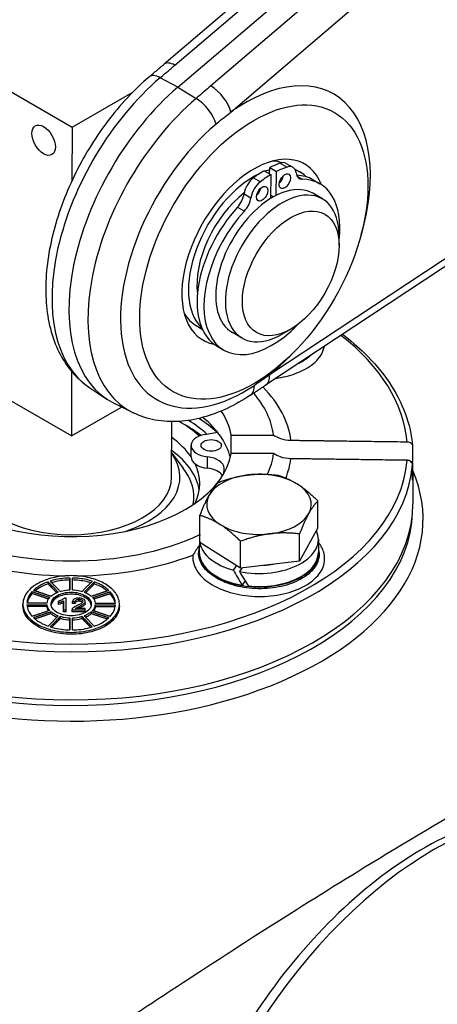
# Model space of a CAD drawing. Units: millimetres. Extents: x 218 to 2926, y 27 to 3814.
# Drawn here: x 756 to 828, y 3004 to 3175 of the extents above; entities that cross this region are included whole.
import ezdxf

# ---------------------------------------------------------------- set-up
doc = ezdxf.new("R2010")
doc.units = ezdxf.units.MM
doc.header["$LTSCALE"] = 14
doc.layers.add('Visible Edges(Hillmar_metric)', color=7, linetype='Continuous', lineweight=25)
doc.layers.add('Visible Tangent Edges(Hillmar_Metric)', color=7, linetype='Continuous', lineweight=25, true_color=0xc0c0c0)

msp = doc.modelspace()

# ---------------------------------------------------------------- linework, layer by layer
at = {"layer": 'Visible Edges(Hillmar_metric)'}
for p, q in [((896.74, 3266.476), (780.809, 3167.414)), ((783.217, 3163.411), (901.708, 3264.66)), ((735.085, 3173.603), (764.783, 3156.457)), ((764.783, 3156.457), (775.36, 3162.533)), ((764.783, 3156.457), (764.763, 3147.109)), ((802.039, 3150.13), (803.227, 3149.444)), ((798.215, 3148.848), (799.403, 3148.162)), ((799.183, 3148.289), (799.205, 3149.393)), ((799.205, 3149.393), (800.393, 3148.707)), ((799.403, 3148.162), (799.32, 3143.997)), ((800.309, 3144.553), (800.393, 3148.707)), ((803.546, 3149.146), (804.468, 3148.614)), ((806.748, 3147.265), (807.936, 3146.579)), ((849.215, 3145.072), (798.486, 3111.493)), ((799.332, 3144.641), (799.879, 3144.325)), ((808.368, 3143.937), (806.685, 3144.909)), ((811.267, 3135.814), (811.267, 3137.528)), ((786.388, 3121.871), (787.443, 3121.262)), ((794.368, 3119.688), (792.685, 3120.66)), ((802.852, 3121.239), (801.368, 3120.382)), ((764.669, 3102.665), (734.97, 3119.812)), ((790.018, 3118.287), (791.206, 3117.602)), ((764.693, 3113.885), (764.669, 3102.665)), ((767.849, 3111.046), (770.857, 3109.042)), ((775.393, 3106.69), (772.154, 3108.293)), ((764.669, 3102.665), (773.395, 3107.679)), ((782.117, 3095.465), (782.138, 3105.132)), ((787.897, 3102.903), (790.083, 3103.318)), ((792.482, 3099.533), (792.489, 3102.798)), ((792.489, 3102.798), (799.87, 3102.788)), ((785.496, 3098.993), (785.5, 3100.996)), ((824.059, 3100.819), (824.053, 3098.175)), ((782.126, 3099.646), (784.138, 3097.032)), ((799.87, 3099.562), (792.489, 3099.573)), ((823.755, 3098.176), (824.053, 3098.175)), ((824.053, 3094.95), (824.059, 3097.594)), ((824.119, 3096.52), (824.107, 3090.798)), ((807.571, 3086.612), (807.581, 3091.327)), ((787.036, 3084.068), (787.046, 3088.782)), ((807.571, 3086.612), (804.372, 3080.852)), ((786.942, 3084.675), (786.938, 3082.386)), ((794.105, 3079.58), (794.115, 3084.295)), ((804.372, 3080.852), (804.382, 3085.567)), ((807.662, 3084.631), (807.658, 3082.342)), ((794.105, 3079.58), (787.036, 3084.068)), ((786.798, 3082.386), (786.797, 3082.293)), ((804.372, 3080.852), (794.105, 3079.58)), ((807.798, 3082.342), (807.797, 3082.054)), ((792.879, 3079.264), (793.414, 3080.019)), ((794.334, 3079.608), (793.916, 3079.019)), ((764.417, 3077.543), (764.418, 3077.887)), ((760.597, 3076.878), (760.598, 3077.221)), ((768.658, 3076.867), (768.658, 3077.21)), ((794.912, 3077.385), (794.386, 3076.642)), ((757.856, 3075.176), (757.857, 3075.519)), ((771.398, 3075.157), (771.399, 3075.5)), ((756.227, 3073.026), (756.228, 3073.369)), ((760.432, 3072.897), (760.433, 3073.24)), ((762.44, 3073.536), (762.44, 3073.879)), ((762.44, 3073.291), (762.44, 3073.635)), ((763.299, 3073.595), (763.299, 3073.938)), ((763.299, 3071.985), (763.299, 3072.329)), ((763.728, 3071.985), (763.729, 3072.328)), ((764.773, 3072), (764.774, 3072.343)), ((764.774, 3071.983), (764.775, 3072.327)), ((764.854, 3073.455), (764.855, 3073.798)), ((765.297, 3073.427), (765.297, 3073.771)), ((767.081, 3073.474), (767.082, 3073.817)), ((767.087, 3071.979), (767.087, 3072.323)), ((768.822, 3072.885), (768.823, 3073.228)), ((773.027, 3072.99), (773.028, 3073.333)), ((761.099, 3071.68), (761.1, 3072.023)), ((762.712, 3070.821), (762.712, 3071.164)), ((764.417, 3070.55), (764.418, 3070.893)), ((766.543, 3070.815), (766.543, 3071.159)), ((768.155, 3071.67), (768.156, 3072.013))]:
    msp.add_line(p, q, dxfattribs=at)
for centre, major_axis, ratio, start_param, end_param in [((788.993, 3138.957), (-17.5, -30.311), 0.5773503, 4.1625474, 6.3202517), ((796.418, 3134.671), (8.858, 15.343), 0.5773503, 5.8478271, 9.6267739), ((798.398, 3133.527), (9.447, 16.363), 0.5773503, 0.5871606, 0.7249662), ((794.438, 3135.814), (8.05, 13.943), 0.5773503, 0.1328739, 0.3107461), ((799.586, 3132.842), (9.447, 16.363), 0.5773503, 0.5871606, 0.7249662), ((800.639, 3147.705), (1.4, 2.425), 0.5773503, 0, 0.5871606), ((801.827, 3147.019), (1.4, 2.425), 0.5773503, 5.6371275, 6.870346), ((796.418, 3134.671), (-8.05, -13.943), 0.5773503, 3.8413081, 6.1460346), ((798.398, 3133.527), (9.447, 16.363), 0.5773503, 0.7990787, 0.9368843), ((799.586, 3132.842), (9.447, 16.363), 0.5773503, 0.7990787, 0.9368843), ((796.418, 3134.671), (-8.05, -13.943), 0.5773503, 3.6803563, 3.753747), ((800.639, 3147.705), (0.7, 1.212), 0.5773503, 4.1547902, 5.2699878), ((796.418, 3134.671), (8.05, 13.943), 0.5773503, 6.1353049, 6.3825549), ((805.748, 3149.918), (-1.4, -2.425), 0.5773503, 5.6371275, 6.6047872), ((798.383, 3132.776), (8.365, 14.489), 0.5773503, 0, 0.3006965), ((799.685, 3132.784), (7, 12.124), 0.5773503, 0, 3.1415927), ((801.368, 3131.813), (7, 12.124), 0.5773503, 5.4977871, 10.2101761), ((796.68, 3145.527), (1.4, 2.425), 0.5773503, 0.9368843, 2.1701027), ((797.868, 3144.841), (1.4, 2.425), 0.5773503, 0.9368843, 2.1701027), ((796.418, 3134.671), (7, 12.124), 0.5773503, 0.257373, 0.2882982), ((799.571, 3132.09), (8.365, 14.489), 0.5773503, 5.3474395, 6.6047872), ((796.418, 3134.671), (-7, -12.124), 0.5773503, 4.0950516, 5.6390103), ((792.789, 3144.126), (1.4, 2.425), 0.5773503, 4.3440357, 5.3116954), ((796.68, 3145.527), (0.7, 1.212), 0.5773503, 4.1547902, 5.2699878), ((793.977, 3143.44), (1.4, 2.425), 0.5773503, 4.3440357, 5.3116954), ((798.383, 3132.776), (-8.365, -14.489), 0.5773503, 4.3440357, 6.2831853), ((799.571, 3132.09), (-8.365, -14.489), 0.5773503, 4.3440357, 7.4557432), ((794.438, 3135.814), (-8.05, -13.943), 0.5773503, 5.9724392, 6.2831853), ((764.629, 3101.225), (35.352, -0.075), 0.5759266, 0.0805158, 0.4552338), ((764.629, 3101.225), (28, -0.06), 0.5759266, 0.1013958, 0.3689037), ((764.615, 3094.358), (26.6, -0.057), 0.5759266, 0.5742099, 0.7868367), ((764.615, 3094.358), (-28, 0.06), 0.5759266, 3.7086613, 3.8945377), ((764.615, 3094.358), (-29.75, 0.063), 0.5759266, 3.6939631, 3.8681801), ((764.619, 3096.647), (28, -0.06), 0.5759266, 0.1424265, 0.61229), ((764.612, 3093.214), (-28, 0.06), 0.5759266, 3.7755099, 3.9488162), ((764.615, 3094.358), (22.4, -0.048), 0.5759266, 0.371574, 0.6741305), ((789, 3100.988), (-3.5, 0.007), 0.5759266, 5.0341785, 7.6738652), ((764.61, 3092.069), (22.4, -0.048), 0.5759266, 0.0888327, 0.6741305), ((788.996, 3098.985), (-1.75, 0.004), 0.5759266, 4.5993509, 4.8254271), ((764.629, 3101.225), (28, -0.06), 0.5759266, 3.7707603, 6.1842463), ((764.617, 3095.503), (18.94, -0.04), 0.5759266, 5.2327834, 6.675625), ((788.996, 3098.985), (-3.5, 0.007), 0.5759266, 0, 1.3906799), ((787.738, 3097.025), (3.5, -0.007), 0.5759266, 0.0122637, 1.3906799), ((764.629, 3101.225), (35.352, -0.075), 0.5759266, 6.0253012, 6.2051263), ((764.619, 3096.647), (59.5, -0.127), 0.5759266, 6.2373375, 6.3314899), ((764.61, 3092.069), (21.365, -0.046), 0.5759266, 6.1728394, 6.7020691), ((764.615, 3094.358), (22.4, -0.048), 0.5759266, 6.0178588, 6.5551916), ((787.733, 3095.022), (3.5, -0.007), 0.5759266, 0.37514, 1.3906799), ((765.584, 3096.915), (25.655, -0.055), 0.5759266, 6.2322172, 6.295449), ((764.617, 3095.503), (17.5, -0.037), 0.5759266, 3.1415927, 6.2831853), ((797.315, 3090.719), (-9.1, 0.019), 0.5759266, 4.9278662, 5.9750638), ((797.315, 3090.719), (-9.1, 0.019), 0.5759266, 3.8806687, 4.9278662), ((797.315, 3090.719), (9.1, -0.019), 0.5759266, 5.9750638, 7.0222613), ((797.315, 3090.719), (-9.1, 0.019), 0.5759266, 5.9750638, 7.0222613), ((764.607, 3090.925), (59.5, -0.127), 0.5759266, 3.1415927, 6.2831853), ((797.315, 3090.719), (9.1, -0.019), 0.5759266, 4.9278662, 5.9750638), ((797.315, 3090.719), (9.1, -0.019), 0.5759266, 3.8806687, 4.9278662), ((797.302, 3084.653), (10.36, -0.022), 0.5759266, 4.3806607, 6.5421514), ((764.629, 3101.225), (35.352, -0.075), 0.5759266, 4.0277392, 5.3998953), ((797.302, 3084.653), (-10.36, 0.022), 0.5759266, 6.147498, 7.4140925), ((797.298, 3082.364), (-10.5, 0.022), 0.5759266, 6.119704, 9.5882593), ((797.298, 3082.364), (-10.36, 0.022), 0.5759266, 0, 1.2871518), ((797.298, 3082.364), (10.36, -0.022), 0.5759266, 4.5382521, 6.2831853), ((797.301, 3083.86), (-8.803, 17.605), 0.3071528, 1.679406, 1.8356506), ((797.302, 3084.653), (-7.98, 0.017), 0.5759266, 1.6800695, 1.8924777), ((797.304, 3085.446), (-8.803, 17.605), 0.3071528, 1.7875668, 1.9451582)]:
    msp.add_ellipse(centre, major_axis=major_axis, ratio=ratio, start_param=start_param, end_param=end_param, dxfattribs=at)
for centre, major_axis, ratio in [((796.418, 3134.671), (-14.044, -24.326), 0.5773503), ((759.823, 3154.164), (-1.442, 2.509), 0.5787705), ((801.827, 3147.019), (-0.7, -1.212), 0.5773503), ((797.868, 3144.841), (-0.7, -1.212), 0.5773503), ((802.852, 3130.956), (5.95, 10.306), 0.5773503), ((789, 3100.988), (-1.75, 0.004), 0.5759266)]:
    msp.add_ellipse(centre, major_axis=major_axis, ratio=ratio, dxfattribs=at)
for points, knots in [([(778.247, 3165.227), (778.418, 3165.374), (778.59, 3165.52), (778.932, 3165.813), (779.104, 3165.959), (779.446, 3166.251), (779.617, 3166.397), (779.959, 3166.688), (780.13, 3166.834), (780.47, 3167.124), (780.64, 3167.269), (780.809, 3167.414)], [1.72799045, 1.72799045, 1.72799045, 1.72799045, 1.78118047, 1.78118047, 1.8343705, 1.8343705, 1.88756052, 1.88756052, 1.94075055, 1.94075055, 1.99394057, 1.99394057, 1.99394057, 1.99394057]), ([(778.247, 3165.227), (775.609, 3162.973), (773.125, 3160.302), (768.694, 3154.424), (766.743, 3151.222), (763.535, 3144.58), (762.277, 3141.141), (760.586, 3134.307), (760.157, 3130.913), (760.254, 3124.476), (760.78, 3121.427), (762.858, 3116.194), (764.345, 3113.956), (766.789, 3111.805), (767.307, 3111.407), (767.849, 3111.046)], [1.7332396, 1.7332396, 1.7332396, 1.7332396, 2.0732388, 2.0732388, 2.4101544, 2.4101544, 2.746658, 2.746658, 3.085807, 3.085807, 3.4255624, 3.4255624, 3.7384436, 3.7384436, 3.8168112, 3.8168112, 3.8168112, 3.8168112]), ([(811.87, 3120.352), (813.271, 3119.285), (814.566, 3118.169), (819.014, 3113.809), (821.407, 3110.278), (823.469, 3104.713), (823.9, 3102.798), (824.057, 3100.874)], [7.99120032, 7.99120032, 7.99120032, 7.99120032, 8.1075576, 8.1075576, 8.4290429, 8.4290429, 8.59230177, 8.59230177, 8.59230177, 8.59230177]), ([(795.863, 3109.754), (796.039, 3109.87), (796.215, 3109.987), (796.566, 3110.219), (796.741, 3110.336), (797.092, 3110.568), (797.267, 3110.684), (797.616, 3110.916), (797.791, 3111.032), (798.139, 3111.263), (798.313, 3111.378), (798.486, 3111.493)], [1.55139545, 1.55139545, 1.55139545, 1.55139545, 1.60458546, 1.60458546, 1.65777548, 1.65777548, 1.7109655, 1.7109655, 1.76415551, 1.76415551, 1.81734553, 1.81734553, 1.81734553, 1.81734553]), ([(795.863, 3109.754), (794.527, 3108.87), (793.166, 3108.096), (790.412, 3106.797), (789.019, 3106.271), (786.22, 3105.499), (784.813, 3105.253), (782.017, 3105.079), (780.628, 3105.153), (777.927, 3105.655), (776.617, 3106.084), (775.393, 3106.69)], [1.57079633, 1.57079633, 1.57079633, 1.57079633, 1.73508534, 1.73508534, 1.89937435, 1.89937435, 2.06366335, 2.06366335, 2.22795236, 2.22795236, 2.39224137, 2.39224137, 2.39224137, 2.39224137]), ([(799.87, 3102.788), (800.235, 3102.546), (800.668, 3102.34), (801.611, 3102.02), (802.29, 3101.903), (802.881, 3101.895)], [1.33324342, 1.33324342, 1.33324342, 1.33324342, 1.42712356, 1.42712356, 1.55201492, 1.55201492, 1.55201492, 1.55201492]), ([(823.094, 3101.622), (823.212, 3101.62), (823.348, 3101.597), (823.567, 3101.522), (823.688, 3101.456), (823.859, 3101.316), (823.939, 3101.217), (824.031, 3101.034), (824.059, 3100.918), (824.059, 3100.819)], [-0.10269344, -0.10269344, -0.10269344, -0.10269344, -0.07777017, -0.07777017, -0.05182983, -0.05182983, -0.02590758, -0.02590758, 0, 0, 0, 0]), ([(802.881, 3098.67), (802.29, 3098.678), (801.611, 3098.795), (800.668, 3099.115), (800.235, 3099.321), (799.87, 3099.562)], [0.52413095, 0.52413095, 0.52413095, 0.52413095, 0.6490223, 0.6490223, 0.74290245, 0.74290245, 0.74290245, 0.74290245]), ([(824.059, 3097.594), (824.059, 3097.693), (824.031, 3097.809), (823.939, 3097.992), (823.858, 3098.091), (823.687, 3098.231), (823.567, 3098.297), (823.348, 3098.372), (823.212, 3098.395), (823.094, 3098.396)], [0, 0, 0, 0, 0.02591496, 0.02591496, 0.05184461, 0.05184461, 0.07777756, 0.07777756, 0.10269344, 0.10269344, 0.10269344, 0.10269344]), ([(786.94, 3083.585), (786.519, 3083.005), (786.139, 3082.419), (785.833, 3081.905), (785.831, 3081.901), (785.829, 3081.898)], [-0.1981386, -0.1981386, -0.1981386, -0.1981386, 0, 0, 0.00137866, 0.00137866, 0.00137866, 0.00137866]), ([(756.362, 3074.241), (756.527, 3074.779), (756.866, 3075.34), (757.867, 3076.352), (758.528, 3076.803), (759.956, 3077.505), (760.828, 3077.807), (762.699, 3078.205), (763.698, 3078.301), (765.558, 3078.298), (766.557, 3078.2), (768.428, 3077.796), (769.3, 3077.491), (770.728, 3076.786), (771.389, 3076.333), (772.39, 3075.318), (772.729, 3074.756), (773.104, 3073.533), (773.067, 3072.783), (772.43, 3071.371), (771.831, 3070.71), (770.316, 3069.648), (769.313, 3069.186), (767.059, 3068.571), (765.809, 3068.419), (763.446, 3068.422), (762.196, 3068.578), (759.943, 3069.199), (758.939, 3069.664), (757.424, 3070.73), (756.825, 3071.393), (756.189, 3072.807), (756.152, 3073.557), (756.362, 3074.241)], [0, 0, 0, 0, 0.1993242, 0.1993242, 0.3986483, 0.3986483, 0.5979459, 0.5979459, 0.7972434, 0.7972434, 0.9965409, 0.9965409, 1.1958384, 1.1958384, 1.3951626, 1.3951626, 1.5944867, 1.5944867, 1.8476595, 1.8476595, 2.1008322, 2.1008322, 2.3539889, 2.3539889, 2.6071457, 2.6071457, 2.8603024, 2.8603024, 3.1134592, 3.1134592, 3.3666319, 3.3666319, 3.6198046, 3.6198046, 3.6198046, 3.6198046]), ([(764.418, 3077.887), (763.617, 3077.875), (762.771, 3077.785), (761.626, 3077.538), (761.285, 3077.448), (760.961, 3077.345)], [2.59357433, 2.59357433, 2.59357433, 2.59357433, 2.76339416, 2.76339416, 2.83796314, 2.83796314, 2.83796314, 2.83796314]), ([(764.417, 3077.543), (763.616, 3077.531), (762.77, 3077.441), (761.717, 3077.215), (761.465, 3077.151), (761.221, 3077.08)], [2.59357433, 2.59357433, 2.59357433, 2.59357433, 2.76339416, 2.76339416, 2.81825696, 2.81825696, 2.81825696, 2.81825696]), ([(768.295, 3077.334), (767.971, 3077.438), (767.631, 3077.53), (766.486, 3077.779), (765.639, 3077.872), (764.838, 3077.886)], [2.31935417, 2.31935417, 2.31935417, 2.31935417, 2.39392315, 2.39392315, 2.56374298, 2.56374298, 2.56374298, 2.56374298]), ([(768.035, 3077.07), (767.79, 3077.142), (767.538, 3077.206), (766.485, 3077.436), (765.639, 3077.528), (764.838, 3077.543)], [2.33897685, 2.33897685, 2.33897685, 2.33897685, 2.39392315, 2.39392315, 2.5636923, 2.5636923, 2.5636923, 2.5636923]), ([(760.598, 3077.221), (760.257, 3077.098), (759.938, 3076.961), (759.054, 3076.521), (758.502, 3076.15), (758.067, 3075.733)], [2.86640749, 2.86640749, 2.86640749, 2.86640749, 2.94812966, 2.94812966, 3.11467897, 3.11467897, 3.11467897, 3.11467897]), ([(760.597, 3076.878), (760.256, 3076.755), (759.937, 3076.618), (759.174, 3076.238), (758.728, 3075.954), (758.346, 3075.639)], [2.86640749, 2.86640749, 2.86640749, 2.86640749, 2.94812966, 2.94812966, 3.08072644, 3.08072644, 3.08072644, 3.08072644]), ([(762.712, 3075.56), (762.841, 3075.599), (762.973, 3075.633), (763.532, 3075.761), (763.984, 3075.815), (764.418, 3075.827)], [0.28995511, 0.28995511, 0.28995511, 0.28995511, 0.31901382, 0.31901382, 0.41047601, 0.41047601, 0.41047601, 0.41047601]), ([(764.838, 3075.826), (765.272, 3075.813), (765.724, 3075.757), (766.283, 3075.629), (766.415, 3075.594), (766.543, 3075.555)], [0.44020948, 0.44020948, 0.44020948, 0.44020948, 0.53167167, 0.53167167, 0.56073038, 0.56073038, 0.56073038, 0.56073038]), ([(771.189, 3075.715), (770.754, 3076.132), (770.202, 3076.505), (769.318, 3076.948), (768.999, 3077.086), (768.658, 3077.21)], [2.04263834, 2.04263834, 2.04263834, 2.04263834, 2.20918765, 2.20918765, 2.29090983, 2.29090983, 2.29090983, 2.29090983]), ([(770.909, 3075.62), (770.527, 3075.937), (770.081, 3076.222), (769.318, 3076.605), (768.999, 3076.743), (768.658, 3076.867)], [2.07654277, 2.07654277, 2.07654277, 2.07654277, 2.20918765, 2.20918765, 2.29090983, 2.29090983, 2.29090983, 2.29090983]), ([(757.857, 3075.519), (757.441, 3075.068), (757.164, 3074.575), (757.031, 3074.101), (756.975, 3073.901), (756.94, 3073.695), (756.931, 3073.487)], [-0.17490765, -0.17490765, -0.17490765, -0.17490765, 0, 0, 0, 0.07380435, 0.07380435, 0.07380435, 0.07380435]), ([(757.856, 3075.176), (757.441, 3074.725), (757.163, 3074.231), (757.03, 3073.758), (757.005, 3073.669), (756.984, 3073.578), (756.968, 3073.487)], [-0.17490765, -0.17490765, -0.17490765, -0.17490765, 0, 0, 0, 0.03294603, 0.03294603, 0.03294603, 0.03294603]), ([(760.433, 3073.487), (760.436, 3073.519), (760.44, 3073.551), (760.445, 3073.583), (760.489, 3073.874), (760.629, 3074.18), (760.872, 3074.469), (760.881, 3074.479), (760.89, 3074.49)], [-0.01162873, -0.01162873, -0.01162873, -0.01162873, 0, 0, 0, 0.10634245, 0.10634245, 0.11031562, 0.11031562, 0.11031562, 0.11031562]), ([(761.1, 3074.704), (761.299, 3074.885), (761.538, 3075.048), (761.961, 3075.276), (762.148, 3075.361), (762.349, 3075.437)], [0.13851817, 0.13851817, 0.13851817, 0.13851817, 0.21268489, 0.21268489, 0.26154009, 0.26154009, 0.26154009, 0.26154009]), ([(761.138, 3073.516), (761.103, 3073.245), (761.163, 3072.954), (761.486, 3072.412), (761.749, 3072.161), (762.377, 3071.763), (762.781, 3071.59), (763.676, 3071.36), (764.167, 3071.302), (765.089, 3071.301), (765.579, 3071.357), (766.474, 3071.585), (766.879, 3071.757), (767.507, 3072.153), (767.769, 3072.403), (768.092, 3072.944), (768.152, 3073.235), (768.087, 3073.751), (767.975, 3074.01), (767.589, 3074.483), (767.316, 3074.696), (766.703, 3075.032), (766.322, 3075.177), (765.493, 3075.37), (765.046, 3075.418), (764.21, 3075.419), (763.763, 3075.373), (762.934, 3075.182), (762.553, 3075.038), (761.94, 3074.704), (761.667, 3074.491), (761.281, 3074.019), (761.168, 3073.761), (761.138, 3073.516)], [0, 0, 0, 0, 0.0988481, 0.0988481, 0.1976963, 0.1976963, 0.2965381, 0.2965381, 0.3953799, 0.3953799, 0.4942218, 0.4942218, 0.5930636, 0.5930636, 0.6919117, 0.6919117, 0.7907599, 0.7907599, 0.8803048, 0.8803048, 0.9698498, 0.9698498, 1.0593834, 1.0593834, 1.1489171, 1.1489171, 1.2384507, 1.2384507, 1.3279844, 1.3279844, 1.4175293, 1.4175293, 1.5070743, 1.5070743, 1.5070743, 1.5070743]), ([(768.115, 3073.179), (768.081, 3073.419), (767.97, 3073.672), (767.588, 3074.139), (767.315, 3074.353), (766.702, 3074.689), (766.321, 3074.834), (765.492, 3075.027), (765.045, 3075.074), (764.209, 3075.075), (763.762, 3075.029), (762.934, 3074.839), (762.552, 3074.694), (761.94, 3074.361), (761.666, 3074.148), (761.286, 3073.683), (761.174, 3073.433), (761.14, 3073.194)], [0.79279471, 0.79279471, 0.79279471, 0.79279471, 0.88030481, 0.88030481, 0.96984976, 0.96984976, 1.05938342, 1.05938342, 1.14891708, 1.14891708, 1.23845074, 1.23845074, 1.32798439, 1.32798439, 1.41752935, 1.41752935, 1.50442746, 1.50442746, 1.50442746, 1.50442746]), ([(763.451, 3074.394), (763.411, 3074.346), (763.358, 3074.301), (763.224, 3074.204), (763.14, 3074.156), (762.882, 3074.021), (762.669, 3073.942), (762.44, 3073.879)], [-0.089261778, -0.089261778, -0.089261778, -0.089261778, -0.074094496, -0.074094496, -0.054078342, -0.054078342, 0, 0, 0, 0]), ([(765.991, 3074.391), (765.835, 3074.391), (765.676, 3074.38), (765.409, 3074.327), (765.301, 3074.292), (765.137, 3074.21), (765.052, 3074.158), (764.907, 3073.991), (764.87, 3073.894), (764.855, 3073.798)], [-0.17275865, -0.17275865, -0.17275865, -0.17275865, -0.11482263, -0.11482263, -0.06840942, -0.06840942, -0.03525972, -0.03525972, 0, 0, 0, 0]), ([(765.297, 3073.771), (765.298, 3073.835), (765.315, 3073.9), (765.396, 3074.014), (765.448, 3074.051), (765.547, 3074.109), (765.613, 3074.134), (765.781, 3074.174), (765.88, 3074.182), (765.98, 3074.182)], [-0.064674308, -0.064674308, -0.064674308, -0.064674308, -0.051282008, -0.051282008, -0.038748851, -0.038748851, -0.021423187, -0.021423187, 0, 0, 0, 0]), ([(765.98, 3074.182), (766.033, 3074.182), (766.086, 3074.179), (766.186, 3074.168), (766.233, 3074.16), (766.333, 3074.134), (766.404, 3074.111), (766.526, 3074.036), (766.567, 3074.001), (766.626, 3073.918), (766.639, 3073.872), (766.639, 3073.825)], [-0.092205362, -0.092205362, -0.092205362, -0.092205362, -0.072779336, -0.072779336, -0.054794425, -0.054794425, -0.032851393, -0.032851393, -0.017144477, -0.017144477, 0, 0, 0, 0]), ([(767.082, 3073.818), (767.082, 3073.895), (767.06, 3073.969), (766.961, 3074.108), (766.89, 3074.167), (766.741, 3074.253), (766.641, 3074.303), (766.328, 3074.377), (766.159, 3074.39), (765.991, 3074.391)], [-0.18204298, -0.18204298, -0.18204298, -0.18204298, -0.12574571, -0.12574571, -0.07214891, -0.07214891, -0.03597481, -0.03597481, 0, 0, 0, 0]), ([(766.907, 3075.43), (767.108, 3075.354), (767.294, 3075.268), (767.718, 3075.039), (767.956, 3074.875), (768.156, 3074.694)], [0.5891454, 0.5891454, 0.5891454, 0.5891454, 0.6380006, 0.6380006, 0.71216732, 0.71216732, 0.71216732, 0.71216732]), ([(768.366, 3074.479), (768.375, 3074.469), (768.384, 3074.458), (768.627, 3074.169), (768.767, 3073.862), (768.816, 3073.539), (768.82, 3073.507), (768.823, 3073.475)], [0.74036987, 0.74036987, 0.74036987, 0.74036987, 0.74434305, 0.74434305, 0.85068549, 0.85068549, 0.86231422, 0.86231422, 0.86231422, 0.86231422]), ([(772.286, 3073.465), (772.27, 3073.556), (772.249, 3073.647), (772.091, 3074.21), (771.814, 3074.704), (771.398, 3075.157)], [1.80672196, 1.80672196, 1.80672196, 1.80672196, 1.83966765, 1.83966765, 2.0145753, 2.0145753, 2.0145753, 2.0145753]), ([(772.325, 3073.465), (772.315, 3073.674), (772.281, 3073.88), (772.092, 3074.553), (771.814, 3075.048), (771.399, 3075.5)], [1.7658633, 1.7658633, 1.7658633, 1.7658633, 1.83966765, 1.83966765, 2.0145753, 2.0145753, 2.0145753, 2.0145753]), ([(773.025, 3072.99), (773.023, 3072.57), (772.933, 3072.144), (772.429, 3071.028), (771.831, 3070.366), (770.316, 3069.305), (769.312, 3068.843), (767.058, 3068.228), (765.808, 3068.075), (763.446, 3068.079), (762.196, 3068.235), (759.942, 3068.856), (758.938, 3069.321), (757.423, 3070.387), (756.825, 3071.05), (756.32, 3072.172), (756.23, 3072.602), (756.23, 3073.026)], [1.7002937, 1.7002937, 1.7002937, 1.7002937, 1.8476595, 1.8476595, 2.1008322, 2.1008322, 2.3539889, 2.3539889, 2.6071457, 2.6071457, 2.8603024, 2.8603024, 3.1134592, 3.1134592, 3.3666319, 3.3666319, 3.515419, 3.515419, 3.515419, 3.515419]), ([(756.931, 3073.24), (756.948, 3072.877), (757.04, 3072.511), (757.362, 3071.826), (757.582, 3071.506), (757.857, 3071.208)], [0.10278069, 0.10278069, 0.10278069, 0.10278069, 0.22996573, 0.22996573, 0.34856104, 0.34856104, 0.34856104, 0.34856104]), ([(760.685, 3072.168), (760.672, 3072.188), (760.66, 3072.209), (760.524, 3072.446), (760.451, 3072.673), (760.432, 3072.897)], [1.681356327, 1.681356327, 1.681356327, 1.681356327, 1.688873217, 1.688873217, 1.767674173, 1.767674173, 1.767674173, 1.767674173]), ([(760.89, 3072.237), (760.796, 3072.345), (760.715, 3072.457), (760.524, 3072.789), (760.452, 3073.017), (760.433, 3073.24)], [1.64692012, 1.64692012, 1.64692012, 1.64692012, 1.68887322, 1.68887322, 1.76767417, 1.76767417, 1.76767417, 1.76767417]), ([(762.44, 3073.635), (762.611, 3073.672), (762.778, 3073.726), (763.033, 3073.814), (763.181, 3073.872), (763.299, 3073.938)], [-0.063565143, -0.063565143, -0.063565143, -0.063565143, -0.035036506, -0.035036506, 0, 0, 0, 0]), ([(763.299, 3073.595), (763.18, 3073.529), (763.033, 3073.47), (762.778, 3073.382), (762.61, 3073.329), (762.44, 3073.291)], [0, 0, 0, 0, 0.035019087, 0.035019087, 0.063559737, 0.063559737, 0.063559737, 0.063559737]), ([(764.825, 3072.502), (764.807, 3072.474), (764.793, 3072.446), (764.776, 3072.387), (764.773, 3072.357), (764.775, 3072.327)], [-0.021871898, -0.021871898, -0.021871898, -0.021871898, -0.010940391, -0.010940391, 0, 0, 0, 0]), ([(765.671, 3073.086), (765.445, 3072.978), (765.237, 3072.867), (764.98, 3072.685), (764.886, 3072.598), (764.825, 3072.502)], [-0.086304151, -0.086304151, -0.086304151, -0.086304151, -0.037237292, -0.037237292, 0, 0, 0, 0]), ([(765.98, 3073.839), (765.88, 3073.839), (765.78, 3073.831), (765.612, 3073.791), (765.546, 3073.765), (765.447, 3073.708), (765.395, 3073.671), (765.314, 3073.556), (765.298, 3073.492), (765.297, 3073.427)], [0, 0, 0, 0, 0.021423671, 0.021423671, 0.038749314, 0.038749314, 0.051281231, 0.051281231, 0.064671356, 0.064671356, 0.064671356, 0.064671356]), ([(765.372, 3072.569), (765.397, 3072.593), (765.424, 3072.616), (765.501, 3072.673), (765.543, 3072.699), (765.645, 3072.763), (765.863, 3072.872), (766.05, 3072.963)], [-0.062165577, -0.062165577, -0.062165577, -0.062165577, -0.058297361, -0.058297361, -0.052044707, -0.052044707, 0, 0, 0, 0]), ([(766.639, 3073.825), (766.639, 3073.774), (766.621, 3073.724), (766.549, 3073.616), (766.49, 3073.562), (766.272, 3073.388), (765.943, 3073.218), (765.671, 3073.086)], [-0.11643764, -0.11643764, -0.11643764, -0.11643764, -0.09853855, -0.09853855, -0.07550005, -0.07550005, 0, 0, 0, 0]), ([(766.569, 3073.649), (766.544, 3073.676), (766.512, 3073.701), (766.404, 3073.767), (766.332, 3073.791), (766.232, 3073.817), (766.186, 3073.825), (766.086, 3073.836), (766.033, 3073.839), (765.98, 3073.839)], [0.021341173, 0.021341173, 0.021341173, 0.021341173, 0.03285228, 0.03285228, 0.05479838, 0.05479838, 0.072787505, 0.072787505, 0.092219348, 0.092219348, 0.092219348, 0.092219348]), ([(767.081, 3073.474), (767.081, 3073.393), (767.054, 3073.315), (766.968, 3073.191), (766.896, 3073.103), (766.621, 3072.922), (766.451, 3072.82), (766.049, 3072.62)], [0, 0, 0, 0, 0.029505698, 0.029505698, 0.049132355, 0.049132355, 0.058595089, 0.058595089, 0.058595089, 0.058595089]), ([(766.05, 3072.963), (766.452, 3073.163), (766.622, 3073.266), (766.897, 3073.446), (766.969, 3073.534), (767.055, 3073.659), (767.082, 3073.737), (767.082, 3073.818)], [-0.058597082, -0.058597082, -0.058597082, -0.058597082, -0.049133691, -0.049133691, -0.029504138, -0.029504138, 0, 0, 0, 0]), ([(768.823, 3073.228), (768.804, 3073.005), (768.731, 3072.778), (768.54, 3072.446), (768.46, 3072.334), (768.366, 3072.226)], [0.89162999, 0.89162999, 0.89162999, 0.89162999, 0.97043095, 0.97043095, 1.01238405, 1.01238405, 1.01238405, 1.01238405]), ([(768.822, 3072.885), (768.803, 3072.661), (768.731, 3072.434), (768.594, 3072.198), (768.582, 3072.177), (768.569, 3072.157)], [0.891629992, 0.891629992, 0.891629992, 0.891629992, 0.970430949, 0.970430949, 0.977898522, 0.977898522, 0.977898522, 0.977898522]), ([(771.399, 3071.189), (771.673, 3071.486), (771.894, 3071.805), (772.216, 3072.489), (772.308, 3072.856), (772.325, 3073.218)], [1.49110661, 1.49110661, 1.49110661, 1.49110661, 1.60970192, 1.60970192, 1.73688697, 1.73688697, 1.73688697, 1.73688697]), ([(758.067, 3070.994), (758.275, 3070.795), (758.507, 3070.608), (759.265, 3070.082), (759.892, 3069.761), (760.597, 3069.506)], [0.37746901, 0.37746901, 0.37746901, 0.37746901, 0.45993146, 0.45993146, 0.62863416, 0.62863416, 0.62863416, 0.62863416]), ([(762.108, 3071.043), (761.895, 3071.137), (761.7, 3071.242), (761.373, 3071.452), (761.229, 3071.562), (761.099, 3071.68)], [1.51444001, 1.51444001, 1.51444001, 1.51444001, 1.56912776, 1.56912776, 1.61824035, 1.61824035, 1.61824035, 1.61824035]), ([(762.349, 3071.288), (762.041, 3071.405), (761.764, 3071.545), (761.374, 3071.796), (761.229, 3071.905), (761.1, 3072.023)], [1.49448592, 1.49448592, 1.49448592, 1.49448592, 1.56912776, 1.56912776, 1.61824035, 1.61824035, 1.61824035, 1.61824035]), ([(764.418, 3070.893), (763.922, 3070.909), (763.408, 3070.979), (762.859, 3071.121), (762.785, 3071.142), (762.712, 3071.164)], [1.34454756, 1.34454756, 1.34454756, 1.34454756, 1.44938992, 1.44938992, 1.46602333, 1.46602333, 1.46602333, 1.46602333]), ([(764.417, 3070.55), (763.921, 3070.565), (763.407, 3070.635), (762.859, 3070.778), (762.785, 3070.799), (762.712, 3070.821)], [1.34454756, 1.34454756, 1.34454756, 1.34454756, 1.44938992, 1.44938992, 1.46602333, 1.46602333, 1.46602333, 1.46602333]), ([(766.543, 3071.159), (766.47, 3071.137), (766.396, 3071.116), (765.848, 3070.975), (765.334, 3070.907), (764.838, 3070.893)], [1.19328084, 1.19328084, 1.19328084, 1.19328084, 1.20991424, 1.20991424, 1.31475661, 1.31475661, 1.31475661, 1.31475661]), ([(766.543, 3070.815), (766.47, 3070.794), (766.395, 3070.773), (765.847, 3070.632), (765.333, 3070.563), (764.838, 3070.55)], [1.19328084, 1.19328084, 1.19328084, 1.19328084, 1.20991424, 1.20991424, 1.31470604, 1.31470604, 1.31470604, 1.31470604]), ([(768.156, 3072.013), (768.026, 3071.896), (767.882, 3071.786), (767.492, 3071.537), (767.214, 3071.398), (766.907, 3071.282)], [1.04106382, 1.04106382, 1.04106382, 1.04106382, 1.09017641, 1.09017641, 1.16481824, 1.16481824, 1.16481824, 1.16481824]), ([(768.155, 3071.67), (768.026, 3071.552), (767.881, 3071.443), (767.554, 3071.234), (767.36, 3071.13), (767.147, 3071.036)], [1.04106382, 1.04106382, 1.04106382, 1.04106382, 1.09017641, 1.09017641, 1.14477836, 1.14477836, 1.14477836, 1.14477836]), ([(768.658, 3069.494), (769.363, 3069.747), (769.99, 3070.067), (770.748, 3070.59), (770.98, 3070.777), (771.189, 3070.975)], [1.21103349, 1.21103349, 1.21103349, 1.21103349, 1.3797362, 1.3797362, 1.46219864, 1.46219864, 1.46219864, 1.46219864]), ([(760.961, 3069.382), (761.102, 3069.337), (761.246, 3069.294), (762.352, 3068.993), (763.407, 3068.851), (764.418, 3068.834)], [0.65715102, 0.65715102, 0.65715102, 0.65715102, 0.68988264, 0.68988264, 0.90488774, 0.90488774, 0.90488774, 0.90488774]), ([(764.838, 3068.833), (765.848, 3068.848), (766.904, 3068.986), (768.009, 3069.285), (768.153, 3069.327), (768.294, 3069.372)], [0.93477991, 0.93477991, 0.93477991, 0.93477991, 1.14978501, 1.14978501, 1.18251664, 1.18251664, 1.18251664, 1.18251664]), ([(860.022, 3034.595), (856.307, 3036.434), (852.124, 3037.342), (843.067, 3037.327), (838.162, 3036.274), (828.019, 3032.24), (822.774, 3029.136), (812.646, 3021.232), (807.767, 3016.421), (798.881, 3005.626), (794.871, 2999.65), (788.088, 2987.116), (785.314, 2980.562), (781.273, 2967.48), (780.011, 2960.955), (779.178, 2948.538), (779.613, 2942.647), (781.987, 2933.293), (783.562, 2929.579), (785.684, 2926.376)], [0.8224645, 0.8224645, 0.8224645, 0.8224645, 1.1082952, 1.1082952, 1.4164739, 1.4164739, 1.7447992, 1.7447992, 2.0752302, 2.0752302, 2.403924, 2.403924, 2.7320326, 2.7320326, 3.0611752, 3.0611752, 3.3918875, 3.3918875, 3.6469532, 3.6469532, 3.6469532, 3.6469532])]:
    msp.add_open_spline(points, degree=3, knots=knots, dxfattribs=at)
for points, weights in [([(802.881, 3101.895), (810.883, 3101.787), (823.094, 3101.622)], [1.77278954216, 1.48485887743, 1.18956289852]), ([(823.094, 3098.396), (810.883, 3098.562), (802.881, 3098.67)], [1.18956289852, 1.48485887743, 1.77278954216]), ([(790.245, 3094.542), (792.998, 3095.548), (795.381, 3095.843)], [1, 1.0379548493, 1]), ([(795.381, 3095.843), (797.763, 3096.138), (800.513, 3095.814)], [1, 1.0379548493, 1]), ([(800.513, 3095.814), (802.408, 3095.276), (804.049, 3094.235)], [1, 1.0379548493, 1]), ([(788.647, 3092.327), (789.39, 3093.663), (790.245, 3094.542)], [1, 1.0379548493, 1]), ([(804.049, 3094.235), (805.689, 3093.194), (807.581, 3091.327)], [1, 1.0379548493, 1]), ([(787.046, 3088.782), (787.905, 3090.99), (788.647, 3092.327)], [1, 1.0379548493, 1]), ([(807.581, 3091.327), (806.726, 3090.448), (805.983, 3089.111)], [1, 1.0379548493, 1]), ([(790.582, 3087.203), (788.942, 3088.244), (787.046, 3088.782)], [1, 1.0379548493, 1]), ([(805.983, 3089.111), (805.241, 3087.774), (804.382, 3085.567)], [1, 1.0379548493, 1]), ([(794.115, 3084.295), (792.222, 3086.162), (790.582, 3087.203)], [1, 1.0379548493, 1]), ([(799.25, 3085.595), (796.868, 3085.3), (794.115, 3084.295)], [1, 1.0379548493, 1]), ([(804.382, 3085.567), (801.633, 3085.89), (799.25, 3085.595)], [1, 1.0379548493, 1]), ([(764.417, 3075.827), (764.417, 3076.716), (764.417, 3077.543)], [1.01368017691, 1.05088664284, 1.088079537]), ([(764.418, 3077.887), (764.418, 3076.9), (764.418, 3075.827)], [1.088079537, 1.04404927868, 1]), ([(764.838, 3075.826), (764.838, 3076.9), (764.838, 3077.886)], [1, 1.04404927868, 1.088079537]), ([(761.1, 3074.704), (759.56, 3075.227), (758.067, 3075.733)], [1.00807438617, 1.01715509975, 1.02472190398]), ([(762.108, 3075.338), (761.33, 3076.131), (760.597, 3076.878)], [1.00598400954, 1.02582113116, 1.04470416339]), ([(760.598, 3077.221), (761.443, 3076.36), (762.349, 3075.437)], [1.04470416339, 1.02298328652, 1]), ([(762.712, 3075.56), (761.807, 3076.484), (760.961, 3077.345)], [1, 1.02334332602, 1.04541957382]), ([(768.295, 3077.334), (767.449, 3076.476), (766.543, 3075.555)], [1.04541957382, 1.02334332602, 1]), ([(766.907, 3075.43), (767.813, 3076.351), (768.658, 3077.21)], [1, 1.02298328652, 1.04470416339]), ([(768.658, 3076.867), (767.925, 3076.122), (767.147, 3075.332)], [1.04470416339, 1.02582629914, 1.00599486767]), ([(771.189, 3075.715), (769.696, 3075.213), (768.156, 3074.694)], [1.02472190398, 1.01715509975, 1.00807438617]), ([(760.686, 3074.216), (759.251, 3074.703), (757.856, 3075.176)], [1.00919043003, 1.01743137843, 1.02437248159]), ([(757.857, 3075.519), (759.35, 3075.013), (760.89, 3074.49)], [1.02437248159, 1.01694373144, 1.00802607914]), ([(763.729, 3074.394), (763.59, 3074.394), (763.451, 3074.394)], [1.00155651196, 1.0015263485, 1.00148687918]), ([(763.729, 3072.328), (763.729, 3073.4), (763.729, 3074.394)], [1, 1.03787820065, 1.07570278659]), ([(768.366, 3074.479), (769.906, 3074.998), (771.399, 3075.5)], [1.00802607914, 1.01694373144, 1.02437248159]), ([(771.398, 3075.157), (770.004, 3074.688), (768.57, 3074.205)], [1.02437248159, 1.01743421939, 1.00919717575]), ([(760.433, 3073.487), (758.69, 3073.488), (756.931, 3073.487)], [1.0204260934, 1.01875288451, 1.01569686497]), ([(756.931, 3073.24), (758.69, 3073.241), (760.433, 3073.24)], [1.01558493734, 1.01858741733, 1.02023117978]), ([(760.432, 3072.897), (758.708, 3072.897), (756.969, 3072.897)], [1.02023117978, 1.01860554402, 1.01565099217]), ([(762.44, 3073.879), (762.44, 3073.758), (762.44, 3073.635)], [1.00855173412, 1.00427676314, 1]), ([(762.44, 3073.291), (762.44, 3073.414), (762.44, 3073.536)], [1, 1.00427676314, 1.00855173412]), ([(763.299, 3073.938), (763.299, 3073.156), (763.299, 3072.329)], [1.0574577691, 1.02875191028, 1]), ([(763.299, 3071.985), (763.299, 3072.813), (763.299, 3073.595)], [1, 1.02875191028, 1.0574577691]), ([(763.299, 3072.329), (763.514, 3072.328), (763.729, 3072.328)], [1.00213547953, 1.00219497849, 1.00223524585]), ([(764.775, 3072.327), (765.93, 3072.325), (767.087, 3072.323)], [1.01196921333, 1.01193348956, 1.01133500543]), ([(765.297, 3073.427), (765.075, 3073.441), (764.854, 3073.455)], [1.00211541908, 1.00239489152, 1.00265149868]), ([(764.855, 3073.798), (765.076, 3073.784), (765.297, 3073.771)], [1.00265149868, 1.00239489152, 1.00211541908]), ([(767.087, 3072.566), (766.229, 3072.568), (765.372, 3072.569)], [1.00844631854, 1.00889637298, 1.00903264003]), ([(767.087, 3072.323), (767.087, 3072.445), (767.087, 3072.566)], [1, 1.00404044595, 1.0080791689]), ([(772.287, 3072.875), (770.547, 3072.881), (768.822, 3072.885)], [1.01564856247, 1.01860487565, 1.02023117978]), ([(772.325, 3073.465), (770.566, 3073.471), (768.823, 3073.475)], [1.01569686497, 1.01875288451, 1.0204260934]), ([(768.823, 3073.228), (770.566, 3073.224), (772.325, 3073.218)], [1.02023117978, 1.01858741733, 1.01558493734]), ([(760.89, 3072.237), (759.404, 3071.734), (757.857, 3071.208)], [1.02903260893, 1.01808631292, 1.00603733124]), ([(758.067, 3070.994), (759.614, 3071.519), (761.1, 3072.023)], [1.00602591792, 1.01789457743, 1.02867341232]), ([(761.099, 3071.68), (759.748, 3071.222), (758.346, 3070.746)], [1.02867341232, 1.01886069451, 1.00814476075]), ([(762.349, 3071.288), (761.499, 3070.424), (760.597, 3069.506)], [1.04219550958, 1.02145045329, 1]), ([(760.961, 3069.382), (761.863, 3070.3), (762.712, 3071.164)], [1, 1.02120269879, 1.04169836656]), ([(762.712, 3070.821), (761.985, 3070.081), (761.22, 3069.303)], [1.04169836656, 1.02411541481, 1.00601211028]), ([(763.728, 3071.985), (763.513, 3071.985), (763.299, 3071.985)], [1.00223524584, 1.00219497849, 1.00213547953]), ([(764.417, 3068.834), (764.417, 3069.716), (764.417, 3070.55)], [1.01070030153, 1.03925464304, 1.06780272788]), ([(764.418, 3070.893), (764.418, 3069.898), (764.418, 3068.834)], [1.06780272788, 1.03390577437, 1]), ([(767.087, 3071.979), (765.93, 3071.982), (764.774, 3071.983)], [1.01133500543, 1.01193348957, 1.01196921333]), ([(764.838, 3068.833), (764.838, 3069.897), (764.838, 3070.893)], [1, 1.03390577437, 1.06780272788]), ([(766.543, 3071.159), (767.393, 3070.292), (768.294, 3069.372)], [1.04169836656, 1.02120269879, 1]), ([(768.034, 3069.293), (767.269, 3070.074), (766.543, 3070.815)], [1.00600473178, 1.02411183162, 1.04169836656]), ([(768.658, 3069.494), (767.756, 3070.415), (766.907, 3071.282)], [1, 1.02145045329, 1.04219550958]), ([(770.909, 3070.727), (769.507, 3071.208), (768.155, 3071.67)], [1.00813707343, 1.01885717487, 1.02867341232]), ([(768.156, 3072.013), (769.642, 3071.505), (771.189, 3070.975)], [1.02867341232, 1.01789457743, 1.00602591792]), ([(771.399, 3071.189), (769.851, 3071.719), (768.366, 3072.226)], [1.00603733124, 1.01808631292, 1.02903260893])]:
    msp.add_rational_spline(points, weights, degree=2, dxfattribs=at)
for points in [[(766.049, 3072.62), (766.015, 3072.603), (765.979, 3072.586), (765.944, 3072.568)], [(764.774, 3071.983), (764.774, 3071.989), (764.773, 3071.994), (764.773, 3072)]]:
    msp.add_open_spline(points, degree=3, dxfattribs=at)
at = {"layer": 'Visible Tangent Edges(Hillmar_Metric)'}
for p, q in [((782.69, 3167.241), (898.621, 3266.303)), ((904.872, 3262.694), (788.941, 3163.632)), ((792.447, 3159.077), (908.378, 3258.139)), ((783.217, 3163.411), (780.128, 3165.055)), ((783.217, 3163.411), (786.383, 3161.443)), ((801.029, 3150.172), (802.217, 3149.486)), ((803.978, 3147.873), (804.863, 3147.362)), ((796.382, 3147.614), (797.569, 3146.928)), ((794.735, 3144.826), (795.923, 3144.14)), ((848.157, 3145.728), (799.138, 3113.281)), ((793.591, 3142.499), (794.779, 3141.813)), ((788.365, 3097.004), (788.369, 3099.007)), ((791.237, 3096.68), (791.237, 3097.042)), ((765.98, 3073.839), (765.98, 3074.182)), ((766.049, 3072.62), (766.05, 3072.963))]:
    msp.add_line(p, q, dxfattribs=at)
for centre, major_axis, ratio, start_param, end_param in [((783.538, 3164.221), (-2.728, 3.193), 0.4266621, 5.4571296, 6.2831853), ((785.865, 3140.763), (-17.384, -30.11), 0.5773503, 4.1625474, 6.2461189), ((780.975, 3162.034), (-2.728, 3.193), 0.4266621, 5.4571296, 6.2831853), ((794.933, 3135.528), (15.4, 26.674), 0.5773503, 5.1127862, 7.1829572), ((789.478, 3160.791), (2.728, -3.193), 0.4266621, 0.6923807, 2.2108172), ((792.121, 3137.151), (-17.384, -30.11), 0.5773503, 4.1625474, 6.3202517), ((786.92, 3158.602), (2.728, -3.193), 0.4266621, 0.7246817, 2.2108172), ((794.934, 3135.527), (-15.355, -26.595), 0.5773503, 4.1625474, 7.1416967), ((764.627, 3100.092), (58.534, -0.125), 0.5759266, 0.0490817, 0.6412346), ((794.933, 3135.528), (15.4, 26.674), 0.5773503, 4.1212869, 4.3119918), ((796.168, 3114.995), (2.318, -3.502), 0.5336335, 0, 0.7514191), ((793.545, 3113.256), (2.318, -3.502), 0.5336335, 0, 0.7191181), ((764.627, 3100.337), (38.356, -0.082), 0.5759266, 0.0742933, 0.5164387), ((764.627, 3100.092), (58.534, -0.125), 0.5759266, 3.1906743, 6.2365605), ((764.627, 3100.337), (38.356, -0.082), 0.5759266, 6.0569825, 6.2113488), ((764.602, 3088.252), (-61.29, 0.131), 0.5759266, 6.0408991, 9.6670641), ((764.625, 3099.291), (-59.5, 0.127), 0.5759266, 0.0483046, 3.0957449), ((764.605, 3089.93), (59.446, -0.127), 0.5759266, 3.1582617, 6.2665163), ((764.627, 3100.337), (38.356, -0.082), 0.5759266, 4.1279636, 4.6846218), ((764.627, 3100.337), (38.356, -0.082), 0.5759266, 4.7426439, 5.2992712), ((827.831, 2975.976), (-33.453, -57.943), 0.5773503, 3.178659, 6.0031477)]:
    msp.add_ellipse(centre, major_axis=major_axis, ratio=ratio, start_param=start_param, end_param=end_param, dxfattribs=at)
for points, knots in [([(780.128, 3165.055), (780.181, 3165.1), (780.235, 3165.146), (781.088, 3165.875), (781.89, 3166.557), (782.69, 3167.241)], [1.72799045, 1.72799045, 1.72799045, 1.72799045, 1.744698, 1.744698, 1.99394057, 1.99394057, 1.99394057, 1.99394057]), ([(788.941, 3163.632), (788.141, 3162.949), (787.344, 3162.264), (786.491, 3161.534), (786.437, 3161.489), (786.383, 3161.443)], [0, 0, 0, 0, 0.24924257, 0.24924257, 0.26595012, 0.26595012, 0.26595012, 0.26595012]), ([(789.866, 3156.983), (789.92, 3157.029), (789.974, 3157.075), (790.832, 3157.803), (791.641, 3158.458), (792.447, 3159.077)], [-0.26595012, -0.26595012, -0.26595012, -0.26595012, -0.24924257, -0.24924257, 0, 0, 0, 0]), ([(800.267, 3112.672), (801.466, 3112.843), (802.624, 3113.128), (804.883, 3113.959), (805.972, 3114.563), (807.627, 3115.941), (808.224, 3116.74), (808.609, 3117.791), (808.67, 3118.025), (808.71, 3118.261)], [-2.75880765, -2.75880765, -2.75880765, -2.75880765, -2.52476821, -2.52476821, -2.24436331, -2.24436331, -1.96406869, -1.96406869, -1.88547377, -1.88547377, -1.88547377, -1.88547377]), ([(806.394, 3116.728), (806.27, 3116.607), (806.139, 3116.489), (805.448, 3115.914), (804.766, 3115.496), (803.998, 3115.143)], [2.19327545, 2.19327545, 2.19327545, 2.19327545, 2.24436331, 2.24436331, 2.44955725, 2.44955725, 2.44955725, 2.44955725]), ([(799.138, 3113.281), (798.401, 3112.73), (797.654, 3112.199), (796.776, 3111.606), (796.648, 3111.521), (796.52, 3111.436)], [-1.81734553, -1.81734553, -1.81734553, -1.81734553, -1.59017734, -1.59017734, -1.55139545, -1.55139545, -1.55139545, -1.55139545]), ([(785.829, 3081.898), (785.769, 3081.318), (785.839, 3080.73), (786.326, 3079.31), (786.915, 3078.473), (788.558, 3077.016), (789.641, 3076.369), (792.094, 3075.379), (793.509, 3075.018), (796.406, 3074.642), (797.941, 3074.62), (800.849, 3074.912), (802.276, 3075.231), (804.762, 3076.147), (805.866, 3076.761), (807.556, 3078.164), (808.173, 3078.98), (808.813, 3080.661), (808.848, 3081.557), (808.418, 3083.001), (808.103, 3083.587), (807.661, 3084.136)], [-2.9917381, -2.9917381, -2.9917381, -2.9917381, -2.8053776, -2.8053776, -2.5247682, -2.5247682, -2.2443633, -2.2443633, -1.9640687, -1.9640687, -1.6837763, -1.6837763, -1.4033975, -1.4033975, -1.1228802, -1.1228802, -0.8422176, -0.8422176, -0.5614522, -0.5614522, -0.3673282, -0.3673282, -0.3673282, -0.3673282]), ([(807.795, 3082.054), (807.794, 3081.61), (807.712, 3081.167), (807.256, 3079.97), (806.692, 3079.223), (805.146, 3077.939), (804.135, 3077.378), (801.861, 3076.54), (800.556, 3076.248), (797.895, 3075.983), (796.491, 3076.004), (793.841, 3076.35), (792.547, 3076.681), (790.303, 3077.589), (789.312, 3078.182), (787.81, 3079.518), (787.271, 3080.285), (786.867, 3081.468), (786.798, 3081.881), (786.799, 3082.293)], [0.6862882, 0.6862882, 0.6862882, 0.6862882, 0.8422176, 0.8422176, 1.1228802, 1.1228802, 1.4033975, 1.4033975, 1.6837763, 1.6837763, 1.9640687, 1.9640687, 2.2443633, 2.2443633, 2.5247682, 2.5247682, 2.8053776, 2.8053776, 2.9492936, 2.9492936, 2.9492936, 2.9492936]), ([(757.967, 2998.863), (751.349, 3003.295), (744.719, 3007.678), (726.207, 3019.71), (714.293, 3027.207), (694.924, 3038.791), (687.476, 3043.101), (675.398, 3049.852), (670.759, 3052.389), (656.866, 3059.835), (647.633, 3064.58), (633.384, 3071.691), (628.352, 3074.163), (623.324, 3076.599)], [-20.3571925, -20.3571925, -20.3571925, -20.3571925, -18.3583439, -18.3583439, -14.7871159, -14.7871159, -12.5550984, -12.5550984, -11.1600875, -11.1600875, -8.3700656, -8.3700656, -6.8439633, -6.8439633, -6.8439633, -6.8439633]), ([(905.845, 3076.197), (902.115, 3074.399), (898.383, 3072.582), (885.446, 3066.212), (876.223, 3061.544), (861.186, 3053.618), (855.391, 3050.487), (845.956, 3045.247), (842.324, 3043.195), (831.418, 3036.929), (824.138, 3032.605), (805.226, 3021.039), (793.608, 3013.609), (778.419, 3003.637), (774.809, 3001.247), (771.202, 2998.844)], [-15.47621, -15.47621, -15.47621, -15.47621, -14.3437346, -14.3437346, -11.5534641, -11.5534641, -9.809545, -9.809545, -8.7195955, -8.7195955, -6.5396966, -6.5396966, -3.0518584, -3.0518584, -1.962981, -1.962981, -1.962981, -1.962981])]:
    msp.add_open_spline(points, degree=3, knots=knots, dxfattribs=at)

doc.saveas('drawing.dxf')
